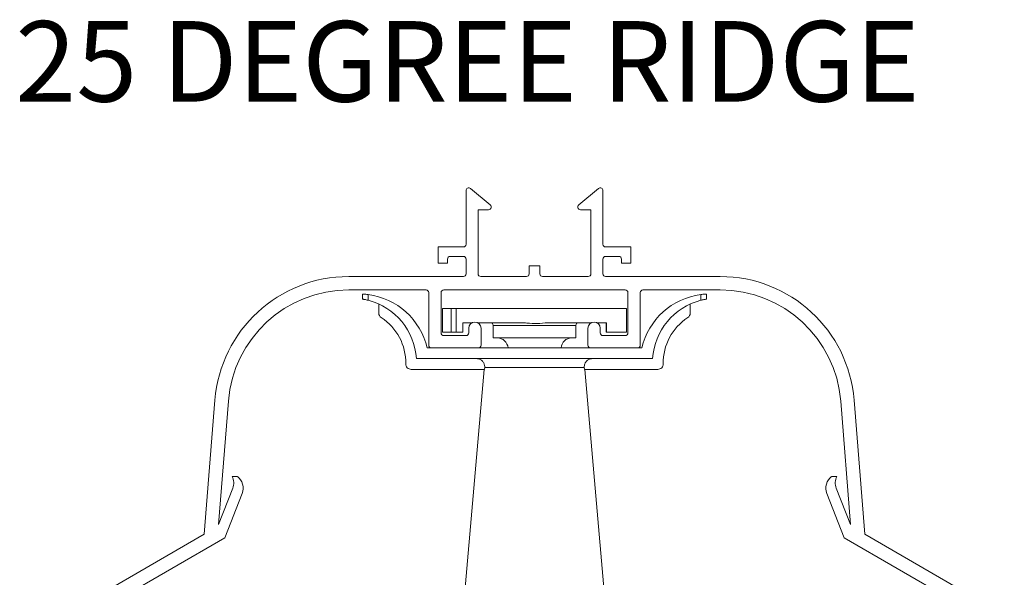
# Model space of a CAD drawing. Units: millimetres. Extents: x 7706 to 9073, y 444 to 1391.
# Drawn here: x 8652 to 8835, y 982 to 1086 of the extents above; entities that cross this region are included whole.
import ezdxf

# ---------------------------------------------------------------- set-up
doc = ezdxf.new("R2010")
doc.units = ezdxf.units.MM
doc.layers.add('DIM', color=4, linetype='Continuous')

msp = doc.modelspace()

# ---------------------------------------------------------------- linework, layer by layer
at = {"color": 7, "linetype": 'Continuous', "lineweight": 0}
for p, q in [((8739.55, 1051.35), (8735.85, 1054.4)), ((8759.71, 1054.4), (8756.01, 1051.35)), ((8735.03, 1054.01), (8735.03, 1044.01)), ((8760.53, 1044.01), (8760.53, 1054.01)), ((8737.28, 1050.46), (8739.23, 1050.46)), ((8737.28, 1038.51), (8737.28, 1050.46)), ((8756.33, 1050.46), (8758.28, 1050.46)), ((8758.28, 1050.46), (8758.28, 1038.51)), ((8729.83, 1043.51), (8729.83, 1040.51)), ((8734.53, 1043.51), (8729.83, 1043.51)), ((8765.73, 1043.51), (8761.03, 1043.51)), ((8765.73, 1040.51), (8765.73, 1043.51)), ((8732.08, 1041.76), (8734.53, 1041.76)), ((8761.03, 1041.76), (8763.48, 1041.76)), ((8729.83, 1040.51), (8731.58, 1040.51)), ((8731.58, 1040.51), (8731.58, 1041.26)), ((8735.03, 1041.26), (8735.03, 1038.51)), ((8746.78, 1040.01), (8746.78, 1038.51)), ((8748.78, 1040.01), (8746.78, 1040.01)), ((8748.78, 1038.51), (8748.78, 1040.01)), ((8760.53, 1038.51), (8760.53, 1041.26)), ((8763.98, 1041.26), (8763.98, 1040.51)), ((8763.98, 1040.51), (8765.73, 1040.51)), ((8734.53, 1038.01), (8713.2, 1038.01)), ((8746.28, 1038.01), (8737.78, 1038.01)), ((8757.78, 1038.01), (8749.28, 1038.01)), ((8782.37, 1038.01), (8761.03, 1038.01)), ((8713.2, 1035.51), (8727.58, 1035.51)), ((8715.78, 1033.8), (8715.78, 1034.75)), ((8715.78, 1033.8), (8715.78, 1034.75)), ((8716.78, 1034.66), (8716.78, 1033.59)), ((8716.78, 1034.66), (8716.78, 1033.59)), ((8728.08, 1035.01), (8728.08, 1025.21)), ((8728.08, 1035.01), (8728.08, 1025.21)), ((8730.38, 1027.51), (8730.38, 1035.01)), ((8730.88, 1035.51), (8764.68, 1035.51)), ((8765.18, 1035.01), (8765.18, 1027.51)), ((8765.18, 1035.01), (8765.18, 1027.51)), ((8767.48, 1025.21), (8767.48, 1035.01)), ((8767.48, 1025.21), (8767.48, 1035.01)), ((8767.98, 1035.51), (8782.37, 1035.51)), ((8778.78, 1033.59), (8778.78, 1034.66)), ((8778.78, 1033.59), (8778.78, 1034.66)), ((8779.78, 1034.75), (8779.78, 1033.8)), ((8718.78, 1031.2), (8718.78, 1032.88)), ((8718.78, 1031.2), (8718.78, 1032.88)), ((8776.78, 1032.88), (8776.78, 1031.2)), ((8776.78, 1032.88), (8776.78, 1031.2)), ((8730.63, 1027.66), (8730.63, 1032.06)), ((8730.66, 1032.06), (8730.63, 1032.06)), ((8730.66, 1027.66), (8730.66, 1032.06)), ((8732.29, 1032.06), (8730.66, 1032.06)), ((8732.29, 1032.06), (8732.29, 1027.66)), ((8732.29, 1032.06), (8733.2, 1032.06)), ((8764.93, 1032.06), (8733.2, 1032.06)), ((8733.2, 1032.06), (8733.2, 1027.66)), ((8764.93, 1032.06), (8733.2, 1032.06)), ((8764.93, 1027.66), (8764.93, 1032.06)), ((8764.93, 1027.66), (8764.93, 1032.06)), ((8734.46, 1027.66), (8734.46, 1029.41)), ((8734.46, 1029.41), (8736.21, 1029.41)), ((8737.15, 1029.41), (8745.35, 1029.41)), ((8740.08, 1028.91), (8740.08, 1026.56)), ((8750.26, 1029.41), (8758.41, 1029.41)), ((8755.48, 1026.56), (8755.48, 1028.91)), ((8759.35, 1029.41), (8761.16, 1029.41)), ((8761.11, 1027.66), (8761.11, 1029.41)), ((8761.11, 1027.66), (8761.11, 1029.41)), ((8761.16, 1029.41), (8761.16, 1027.66)), ((8730.63, 1027.66), (8730.66, 1027.66)), ((8732.29, 1027.66), (8730.66, 1027.66)), ((8735.03, 1027.01), (8730.88, 1027.01)), ((8735.03, 1027.01), (8730.88, 1027.01)), ((8733.2, 1027.66), (8732.29, 1027.66)), ((8733.2, 1027.66), (8734.46, 1027.66)), ((8735.53, 1028.36), (8735.53, 1027.51)), ((8735.53, 1028.36), (8735.53, 1027.51)), ((8737.83, 1025.21), (8737.83, 1028.36)), ((8737.83, 1025.21), (8737.83, 1028.36)), ((8757.73, 1028.36), (8757.73, 1025.21)), ((8760.03, 1027.51), (8760.03, 1028.36)), ((8760.03, 1027.51), (8760.03, 1028.36)), ((8764.68, 1027.01), (8760.53, 1027.01)), ((8764.68, 1027.01), (8760.53, 1027.01)), ((8761.16, 1027.66), (8761.11, 1027.66)), ((8761.16, 1027.66), (8764.93, 1027.66)), ((8761.16, 1027.66), (8764.93, 1027.66)), ((8755.48, 1026.56), (8740.08, 1026.56)), ((8728.58, 1024.71), (8727.78, 1024.71)), ((8728.58, 1024.71), (8727.78, 1024.71)), ((8728.58, 1024.71), (8737.33, 1024.71)), ((8728.58, 1024.71), (8737.33, 1024.71)), ((8758.23, 1024.71), (8737.33, 1024.71)), ((8758.23, 1024.71), (8737.33, 1024.71)), ((8758.23, 1024.71), (8766.98, 1024.71)), ((8758.23, 1024.71), (8766.98, 1024.71)), ((8767.78, 1024.71), (8766.98, 1024.71)), ((8725.78, 1022.71), (8769.78, 1022.71)), ((8725.78, 1022.71), (8769.78, 1022.71)), ((8738.48, 1020.71), (8724.8, 1020.71)), ((8738.48, 1020.71), (8724.8, 1020.71)), ((8738.42, 1020.71), (8732.9, 957.58)), ((8738.42, 1020.71), (8732.9, 957.58)), ((8757.05, 1021.08), (8738.51, 1021.08)), ((8757.05, 1021.08), (8738.51, 1021.08)), ((8770.76, 1020.71), (8757.09, 1020.71)), ((8770.76, 1020.71), (8757.09, 1020.71)), ((8762.66, 957.58), (8757.14, 1020.71)), ((8762.66, 957.58), (8757.14, 1020.71)), ((8688.28, 1015), (8686.28, 990.01)), ((8688.93, 991.82), (8690.77, 1014.8)), ((8804.8, 1014.8), (8806.63, 991.82)), ((8809.28, 990.01), (8807.29, 1015)), ((8692.44, 1000.78), (8691.49, 1000.77)), ((8804.07, 1000.77), (8803.12, 1000.78)), ((8691.59, 998.59), (8688.93, 991.82)), ((8690.1, 989.33), (8693.35, 997.62)), ((8802.21, 997.62), (8805.46, 989.33)), ((8806.63, 991.82), (8803.98, 998.59)), ((8686.28, 990.01), (8660.3, 975.01)), ((8662.8, 973.57), (8690.1, 989.33)), ((8805.46, 989.33), (8832.76, 973.57)), ((8835.26, 975.01), (8809.28, 990.01))]:
    msp.add_line(p, q, dxfattribs=at)
at = {"color": 8, "linetype": 'Continuous', "lineweight": 0}
msp.add_line((8740.08, 1028.91), (8755.48, 1028.91), dxfattribs=at)
at = {"color": 7, "linetype": 'Continuous', "lineweight": 0, "flags": 128}
for points in [[(8738.48, 1020.71), (8738.48, 1020.73), (8738.51, 1021.08)], [(8757.05, 1021.08), (8757.08, 1020.73), (8757.09, 1020.71)]]:
    msp.add_lwpolyline(points, dxfattribs=at)
at = {"color": 7, "linetype": 'Continuous', "lineweight": 0}
for centre, radius, start, end in [((8735.53, 1054.01), 0.5, 50.5004, 180), ((8760.03, 1054.01), 0.5, 0, 129.4996), ((8739.23, 1050.96), 0.5, 270, 50.5004), ((8756.33, 1050.96), 0.5, 129.4996, 270), ((8734.53, 1044.01), 0.5, 270, 0), ((8761.03, 1044.01), 0.5, 180, 270), ((8732.08, 1041.26), 0.5, 90, 180), ((8734.53, 1041.26), 0.5, 0, 90), ((8761.03, 1041.26), 0.5, 90, 180), ((8763.48, 1041.26), 0.5, 0, 90), ((8713.2, 1013.01), 25, 90, 175.4342), ((8734.53, 1038.51), 0.5, 270, 0), ((8737.78, 1038.51), 0.5, 180, 270), ((8746.28, 1038.51), 0.5, 270, 0), ((8749.28, 1038.51), 0.5, 180, 270), ((8757.78, 1038.51), 0.5, 270, 360), ((8761.03, 1038.51), 0.5, 180, 270), ((8782.37, 1013.01), 25, 4.5658, 90), ((8713.2, 1013.01), 22.5, 90, 175.4342), ((8715.12, 1021.77), 13, 13.0874, 82.6534), ((8715.12, 1021.77), 13, 13.0874, 82.6534), ((8727.58, 1035.01), 0.5, 0, 90), ((8730.88, 1035.01), 0.5, 90, 180), ((8764.68, 1035.01), 0.5, 0, 90), ((8767.98, 1035.01), 0.5, 90, 180), ((8780.44, 1021.77), 13, 97.3466, 166.9126), ((8780.44, 1021.77), 13, 97.3466, 166.9126), ((8782.37, 1013.01), 22.5, 4.5658, 90), ((8713.81, 1021.96), 12, 3.5836, 75.6382), ((8713.81, 1021.96), 12, 3.5836, 75.6382), ((8781.76, 1021.96), 12, 104.3618, 176.4164), ((8781.76, 1021.96), 12, 104.3618, 176.4164), ((8719.78, 1031.2), 1, 180, 237.09), ((8719.78, 1031.2), 1, 180, 237.09), ((8775.78, 1031.2), 1, 302.91, 0), ((8775.78, 1031.2), 1, 302.91, 0), ((8713.81, 1021.96), 10, 358.698, 57.09), ((8713.81, 1021.96), 10, 358.698, 57.09), ((8736.68, 1028.36), 1.15, 0, 180), ((8736.68, 1028.36), 1.15, 0, 180), ((8739.58, 1028.91), 0.5, 0, 90), ((8755.98, 1028.91), 0.5, 90, 180), ((8758.88, 1028.36), 1.15, 0, 180), ((8781.76, 1021.96), 10, 122.91, 181.302), ((8781.76, 1021.96), 10, 122.91, 181.302), ((8730.88, 1027.51), 0.5, 180, 270), ((8735.03, 1027.51), 0.5, 270, 0), ((8735.03, 1027.51), 0.5, 270, 0), ((8760.53, 1027.51), 0.5, 180, 270), ((8764.68, 1027.51), 0.5, 270, 0), ((8728.58, 1025.21), 0.5, 180, 270), ((8728.58, 1025.21), 0.5, 180, 270), ((8737.33, 1025.21), 0.5, 270, 0), ((8737.33, 1025.21), 0.5, 270, 0), ((8740.86, 1024.56), 2, 4.3285, 90), ((8754.71, 1024.56), 2, 90, 175.6715), ((8758.23, 1025.21), 0.5, 180, 270), ((8766.98, 1025.21), 0.5, 270, 0), ((8724.8, 1021.71), 1, 178.698, 270), ((8724.8, 1021.71), 1, 178.698, 270), ((8770.76, 1021.71), 1, 270, 1.302), ((8770.76, 1021.71), 1, 270, 1.302), ((8689.07, 999.58), 2.7, 338.6, 26.2177), ((8690.84, 998.61), 2.7, 338.6, 53.5041), ((8804.72, 998.61), 2.7, 126.4959, 201.4), ((8806.49, 999.58), 2.7, 153.7823, 201.4)]:
    msp.add_arc(centre, radius, start, end, dxfattribs=at)
for points, knots in [([(8715.78, 1034.75), (8715.79, 1034.75), (8715.81, 1034.75), (8715.99, 1034.74), (8716.24, 1034.72), (8716.52, 1034.69), (8716.71, 1034.67), (8716.78, 1034.66)], [0, 0, 0, 0, 0.213875, 0.427752, 0.641586, 0.855542, 1, 1, 1, 1]), ([(8715.78, 1034.75), (8715.79, 1034.75), (8715.81, 1034.75), (8715.99, 1034.74), (8716.24, 1034.72), (8716.52, 1034.69), (8716.71, 1034.67), (8716.78, 1034.66)], [0, 0, 0, 0, 0.213875, 0.427752, 0.641586, 0.855542, 1, 1, 1, 1]), ([(8778.78, 1034.66), (8778.89, 1034.67), (8779.12, 1034.7), (8779.42, 1034.73), (8779.65, 1034.74), (8779.76, 1034.75), (8779.78, 1034.75), (8779.78, 1034.75)], [0, 0, 0, 0, 0.215565, 0.43118, 0.645653, 0.859536, 1, 1, 1, 1]), ([(8778.78, 1034.66), (8778.89, 1034.67), (8779.12, 1034.7), (8779.42, 1034.73), (8779.65, 1034.74), (8779.76, 1034.75), (8779.78, 1034.75), (8779.78, 1034.75)], [0, 0, 0, 0, 0.215565, 0.43118, 0.645653, 0.859536, 1, 1, 1, 1]), ([(8716.78, 1033.59), (8716.67, 1033.61), (8716.44, 1033.67), (8716.14, 1033.73), (8715.91, 1033.77), (8715.8, 1033.79), (8715.79, 1033.8), (8715.78, 1033.8)], [0, 0, 0, 0, 0.220866, 0.441913, 0.658479, 0.870706, 1, 1, 1, 1]), ([(8716.78, 1033.59), (8716.67, 1033.61), (8716.44, 1033.67), (8716.14, 1033.73), (8715.91, 1033.77), (8715.8, 1033.79), (8715.79, 1033.8), (8715.78, 1033.8)], [0, 0, 0, 0, 0.220866, 0.441913, 0.658479, 0.870706, 1, 1, 1, 1]), ([(8779.78, 1033.8), (8779.77, 1033.79), (8779.75, 1033.79), (8779.58, 1033.76), (8779.33, 1033.71), (8779.05, 1033.65), (8778.86, 1033.61), (8778.78, 1033.59)], [0, 0, 0, 0, 0.209689, 0.419353, 0.629839, 0.843036, 1, 1, 1, 1]), ([(8745.35, 1029.41), (8745.69, 1029.39), (8746.67, 1029.33), (8748.3, 1029.19), (8749.6, 1029.34), (8750.26, 1029.41)], [0, 0, 0, 0, 0.2039437, 0.5990901, 1, 1, 1, 1]), ([(8738.51, 1021.08), (8738.51, 1021.21), (8738.52, 1021.51), (8738.35, 1021.95), (8738.07, 1022.3), (8737.71, 1022.56), (8737.36, 1022.69), (8737.1, 1022.71), (8737.01, 1022.71)], [0, 0, 0, 0, 0.155686, 0.357334, 0.559387, 0.685486, 0.889967, 1, 1, 1, 1]), ([(8738.51, 1021.08), (8738.51, 1021.21), (8738.52, 1021.51), (8738.35, 1021.95), (8738.07, 1022.3), (8737.71, 1022.56), (8737.36, 1022.69), (8737.1, 1022.71), (8737.01, 1022.71)], [0, 0, 0, 0, 0.155686, 0.357334, 0.559387, 0.685486, 0.889967, 1, 1, 1, 1]), ([(8758.55, 1022.71), (8758.45, 1022.7), (8758.18, 1022.69), (8757.76, 1022.52), (8757.37, 1022.18), (8757.14, 1021.79), (8757.05, 1021.41), (8757.05, 1021.19), (8757.05, 1021.08)], [0, 0, 0, 0, 0.123933, 0.328464, 0.532884, 0.736567, 0.863644, 1, 1, 1, 1]), ([(8758.55, 1022.71), (8758.45, 1022.7), (8758.18, 1022.69), (8757.76, 1022.52), (8757.37, 1022.18), (8757.14, 1021.79), (8757.05, 1021.41), (8757.05, 1021.19), (8757.05, 1021.08)], [0, 0, 0, 0, 0.123933, 0.328464, 0.532884, 0.736567, 0.863644, 1, 1, 1, 1])]:
    msp.add_open_spline(points, degree=3, knots=knots, dxfattribs=at)

# ---------------------------------------------------------------- texts
at = {"layer": 'DIM', "lineweight": 0}
msp.add_text('25 DEGREE RIDGE', height=15, dxfattribs=at).set_placement((8651.1, 1070.58))

doc.saveas('drawing.dxf')
